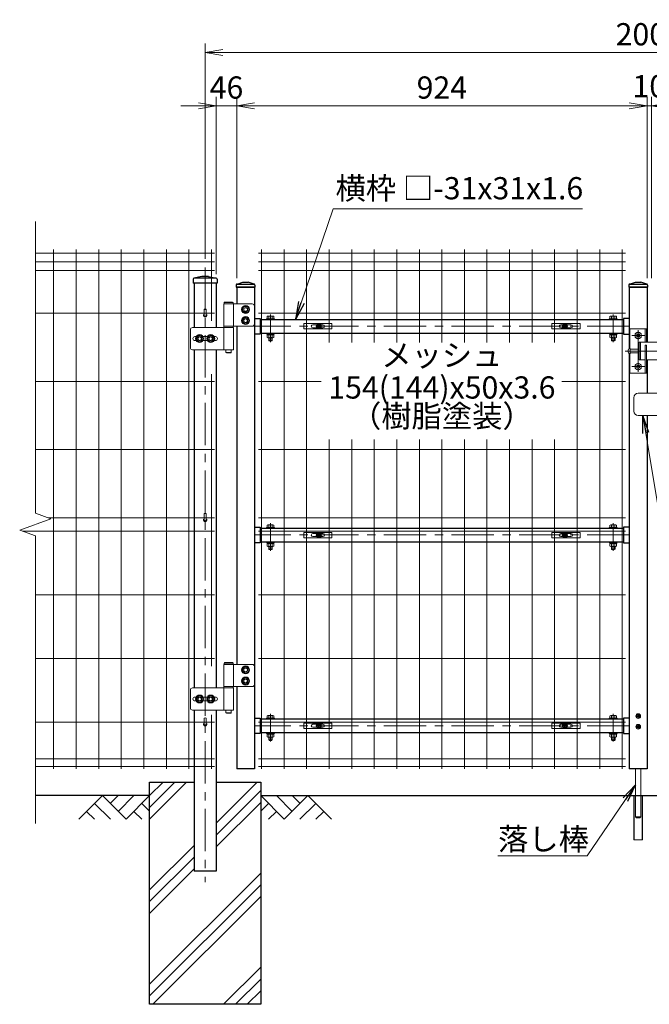
# Model space of a CAD drawing. Units: millimetres. Extents: x 0 to 8400, y 0 to 5940.
# Drawn here: x 3978 to 5396, y 2198 to 4415 of the extents above; entities that cross this region are included whole.
import ezdxf
from ezdxf.enums import TextEntityAlignment as Align

# ---------------------------------------------------------------- set-up
doc = ezdxf.new("R2010")
doc.units = ezdxf.units.MM
doc.header["$LTSCALE"] = 3
doc.header["$MEASUREMENT"] = 0
doc.linetypes.add('CENTER', pattern=[50.8, 31.75, -6.35, 6.35, -6.35])
doc.layers.get('Defpoints').update_dxf_attribs({"color": 6})
for name, color, linetype in [('D-BGD', 7, 'Continuous'), ('D-STR1', 1, 'Continuous'), ('D-STR4', 7, 'Continuous')]:
    doc.layers.add(name, color=color, linetype=linetype)
for name, color, linetype, lineweight in [('D-BMK', 2, 'CENTER', 13), ('D-DCR-HCH', 7, 'Continuous', 13), ('D-STR-DIM', 7, 'Continuous', 13), ('D-STR-TXT', 7, 'Continuous', 13), ('D-STR2', 7, 'Continuous', 13), ('D-STR3', 3, 'Continuous', 13)]:
    doc.layers.add(name, color=color, linetype=linetype, lineweight=lineweight)
doc.styles.add('ゴシック', font='txt')
doc.dimstyles.new('STYLE', dxfattribs={"dimscale": 20, "dimtxt": 2.5, "dimasz": 2, "dimexe": 1, "dimexo": 1, "dimgap": 0.8, "dimtad": 1, "dimdsep": 46, "dimtxsty": 'ゴシック', "dimblk": 'OPEN', "dimcen": 1e-08, "dimclrd": 256, "dimclre": 256, "dimclrt": 256, "dimadec": 0, "dimazin": 2, "dimtfac": 1, "dimtmove": 2, "dimatfit": 3, "dimldrblk": 'OPEN', "dimfxl": 1, "dimtolj": 1, "dimtzin": 0, "dimlwd": -1, "dimlwe": -1, "dimarcsym": 0})
doc.dimstyles.new('STYLE1', dxfattribs={"dimtxt": 2.5, "dimasz": 2, "dimexe": 1, "dimexo": 1, "dimgap": 0.8, "dimtad": 1, "dimdsep": 46, "dimtxsty": 'ゴシック', "dimblk": 'OPEN', "dimcen": 1e-08, "dimclrd": 256, "dimclre": 256, "dimclrt": 256, "dimadec": 0, "dimazin": 2, "dimtfac": 1, "dimtmove": 2, "dimatfit": 3, "dimldrblk": 'OPEN', "dimfxl": 1, "dimtolj": 1, "dimtzin": 0, "dimlwd": -1, "dimlwe": -1, "dimarcsym": 0})

# ---------------------------------------------------------------- blocks, each defined once
blk = doc.blocks.new('_Open')
at = {"color": 0, "linetype": 'ByBlock', "lineweight": -2}
for p, q in [((-1, 0.167), (0, 0)), ((-1, -0.167), (0, 0)), ((0, 0), (-1, 0))]:
    blk.add_line(p, q, dxfattribs=at)
blk = doc.blocks.new('*D11')
at = {"layer": 'D-STR-DIM', "transparency": 16777216}
for p, q in [((4395.7, 3876.7), (4395.7, 4361.1)), ((6395.7, 3876.7), (6395.7, 4361.1)), ((4435.7, 4341.1), (6355.7, 4341.1))]:
    blk.add_line(p, q, dxfattribs=at)
at = {"layer": 'Defpoints', "color": 0, "transparency": 16777216}
for p in [(6395.7, 4341.1), (4395.7, 3856.7), (6395.7, 3856.7)]:
    blk.add_point(p, dxfattribs=at)
at = {"layer": 'D-STR-DIM', "transparency": 16777216, "xscale": 40, "yscale": 40, "zscale": 40, "rotation": 180}
blk.add_blockref('_Open', (4395.7, 4341.1), dxfattribs=at)
at = {"layer": 'D-STR-DIM', "transparency": 16777216, "xscale": 40, "yscale": 40, "zscale": 40}
blk.add_blockref('_Open', (6395.7, 4341.1), dxfattribs=at)
at = {"layer": 'D-STR-DIM', "transparency": 16777216, "insert": (5395.7, 4382.1), "char_height": 50, "attachment_point": 5, "style": 'ゴシック'}
blk.add_mtext('\\A1;2000', dxfattribs=at)
blk = doc.blocks.new('*D12')
at = {"layer": 'D-STR-DIM', "transparency": 16777216}
for p, q in [((4420.7, 3841.7), (4420.7, 4241.1)), ((4466.7, 3832.7), (4466.7, 4241.1)), ((4380.7, 4221.1), (4340.7, 4221.1)), ((4420.7, 4221.1), (4466.7, 4221.1)), ((4506.7, 4221.1), (4546.7, 4221.1))]:
    blk.add_line(p, q, dxfattribs=at)
at = {"layer": 'Defpoints', "color": 0, "transparency": 16777216}
for p in [(4466.7, 4221.1), (4420.7, 3821.7), (4466.7, 3812.7)]:
    blk.add_point(p, dxfattribs=at)
at = {"layer": 'D-STR-DIM', "transparency": 16777216, "xscale": 40, "yscale": 40, "zscale": 40}
blk.add_blockref('_Open', (4420.7, 4221.1), dxfattribs=at)
at = {"layer": 'D-STR-DIM', "transparency": 16777216, "xscale": 40, "yscale": 40, "zscale": 40, "rotation": 180}
blk.add_blockref('_Open', (4466.7, 4221.1), dxfattribs=at)
at = {"layer": 'D-STR-DIM', "transparency": 16777216, "insert": (4443.7, 4262.1), "char_height": 50, "attachment_point": 5, "style": 'ゴシック'}
blk.add_mtext('\\A1;46', dxfattribs=at)
blk = doc.blocks.new('*D13')
at = {"layer": 'D-STR-DIM', "transparency": 16777216}
for p, q in [((4466.7, 3832.7), (4466.7, 4241.1)), ((5390.7, 3832.7), (5390.7, 4241.1)), ((4506.7, 4221.1), (5350.7, 4221.1))]:
    blk.add_line(p, q, dxfattribs=at)
at = {"layer": 'Defpoints', "color": 0, "transparency": 16777216}
for p in [(5390.7, 4221.1), (4466.7, 3812.7), (5390.7, 3812.7)]:
    blk.add_point(p, dxfattribs=at)
at = {"layer": 'D-STR-DIM', "transparency": 16777216, "xscale": 40, "yscale": 40, "zscale": 40, "rotation": 180}
blk.add_blockref('_Open', (4466.7, 4221.1), dxfattribs=at)
at = {"layer": 'D-STR-DIM', "transparency": 16777216, "xscale": 40, "yscale": 40, "zscale": 40}
blk.add_blockref('_Open', (5390.7, 4221.1), dxfattribs=at)
at = {"layer": 'D-STR-DIM', "transparency": 16777216, "insert": (4928.7, 4262.1), "char_height": 50, "attachment_point": 5, "style": 'ゴシック'}
blk.add_mtext('\\A1;924', dxfattribs=at)
blk = doc.blocks.new('*D14')
at = {"layer": 'D-STR-DIM', "transparency": 16777216}
for p, q in [((5390.7, 3832.7), (5390.7, 4241.1)), ((5400.7, 3832.7), (5400.7, 4241.1)), ((5350.7, 4221.1), (5310.7, 4221.1)), ((5390.7, 4221.1), (5400.7, 4221.1)), ((5440.7, 4221.1), (5480.7, 4221.1))]:
    blk.add_line(p, q, dxfattribs=at)
at = {"layer": 'Defpoints', "color": 0, "transparency": 16777216}
for p in [(5400.7, 4221.1), (5390.7, 3812.7), (5400.7, 3812.7)]:
    blk.add_point(p, dxfattribs=at)
at = {"layer": 'D-STR-DIM', "transparency": 16777216, "xscale": 40, "yscale": 40, "zscale": 40}
blk.add_blockref('_Open', (5390.7, 4221.1), dxfattribs=at)
at = {"layer": 'D-STR-DIM', "transparency": 16777216, "xscale": 40, "yscale": 40, "zscale": 40, "rotation": 180}
blk.add_blockref('_Open', (5400.7, 4221.1), dxfattribs=at)
at = {"layer": 'D-STR-DIM', "transparency": 16777216, "insert": (5395.7, 4265.1), "char_height": 50, "attachment_point": 5, "style": 'ゴシック'}
blk.add_mtext('\\A1;10', dxfattribs=at)
blk = doc.blocks.new('*U6')
at = {"layer": 'D-BMK'}
for p, q in [((86, 991.4), (86, 1053.5)), ((858, 991.4), (858, 1053.5)), ((894, 1026.8), (50, 1026.8)), ((899.9, 1006), (928.1, 1006)), ((914, 1018), (914, 924)), ((884.8, 971), (992.8, 971)), ((899.9, 936), (928.1, 936)), ((86, 521.4), (86, 583.5)), ((858, 521.4), (858, 583.5)), ((894, 556.8), (50, 556.8)), ((86, 91.9), (86, 153.9)), ((858, 91.9), (858, 153.9)), ((894, 127.2), (50, 127.2))]:
    blk.add_line(p, q, dxfattribs=at)
at = {"layer": 'D-STR1'}
for p, q in [((9, 1119.6), (9, 1115)), ((9, 1115), (51, 1115)), ((50, 1115), (10, 1115)), ((10, 1115), (10, 1077)), ((10.7, 1121.9), (24, 1126)), ((11.4, 1122), (48.6, 1122)), ((24, 1126), (36, 1126)), ((49.3, 1121.9), (36, 1126)), ((50, 1115), (50, 30)), ((51, 1119.6), (51, 1115)), ((893, 1119.6), (893, 1115)), ((893, 1115), (935, 1115)), ((894, 1115), (894, 976.3)), ((934, 1115), (894, 1115)), ((894.7, 1121.9), (908, 1126)), ((895.4, 1122), (932.6, 1122)), ((908, 1126), (920, 1126)), ((933.3, 1121.9), (920, 1126)), ((934, 1115), (934, 991)), ((935, 1119.6), (935, 1115)), ((50, 1044.2), (63, 1044.2)), ((63, 1044.2), (63, 1009.3)), ((63, 1042.3), (881, 1042.3)), ((881, 1044.2), (881, 1009.3)), ((894, 1044.2), (881, 1044.2)), ((10, 1027), (10, 265.5)), ((63, 1009.3), (50, 1009.3)), ((63, 1011.3), (881, 1011.3)), ((881, 1009.3), (894, 1009.3)), ((894, 965.7), (894, 30)), ((934, 951), (934, 876)), ((934, 826), (934, 30)), ((50, 574.2), (63, 574.2)), ((63, 574.2), (63, 539.3)), ((63, 572.3), (881, 572.3)), ((881, 574.2), (881, 539.3)), ((894, 574.2), (881, 574.2)), ((63, 539.3), (50, 539.3)), ((63, 541.3), (881, 541.3)), ((881, 539.3), (894, 539.3)), ((10, 215.5), (10, 30)), ((50, 144.6), (63, 144.6)), ((63, 144.6), (63, 109.8)), ((63, 142.7), (881, 142.7)), ((881, 144.6), (881, 109.8)), ((894, 144.6), (881, 144.6)), ((63, 111.7), (881, 111.7)), ((63, 109.8), (50, 109.8)), ((881, 109.8), (894, 109.8)), ((50, 30), (10, 30)), ((934, 30), (894, 30))]:
    blk.add_line(p, q, dxfattribs=at)
for centre, start, end in [((11.4, 1119.6), 90, 180), ((48.6, 1119.6), 0, 90), ((895.4, 1119.6), 90, 180), ((932.6, 1119.6), 0, 90)]:
    blk.add_arc(centre, 2.4, start, end, dxfattribs=at)
at = {"layer": 'D-STR3'}
for p, q in [((-19, 1077), (-19, 1027)), ((-19, 1077), (45, 1077)), ((-17.2, 1081), (-18.2, 1080)), ((-18.2, 1080), (-18.2, 1077)), ((-18.2, 1080), (1.8, 1080)), ((-18.2, 1077), (1.8, 1077)), ((-17.2, 1081), (0.8, 1081)), ((0.8, 1081), (1.8, 1080)), ((1.8, 1080), (1.8, 1077)), ((2.6, 1077), (2.6, 1027)), ((50, 1072), (50, 1032)), ((77, 1043.9), (77, 1042.3)), ((77, 1043.9), (95, 1043.9)), ((77, 1042.3), (95, 1042.3)), ((78.5, 1043.9), (78.5, 1049.3)), ((93.5, 1043.9), (78.5, 1043.9)), ((91.6, 1049.9), (80.4, 1049.9)), ((82.3, 1043.9), (82.3, 1049.3)), ((89.8, 1043.9), (89.8, 1049.3)), ((93.5, 1043.9), (93.5, 1049.3)), ((95, 1043.9), (95, 1042.3)), ((849, 1043.9), (849, 1042.3)), ((867, 1043.9), (849, 1043.9)), ((867, 1042.3), (849, 1042.3)), ((850.5, 1043.9), (850.5, 1049.3)), ((850.5, 1043.9), (865.5, 1043.9)), ((852.4, 1049.9), (863.6, 1049.9)), ((854.2, 1043.9), (854.2, 1049.3)), ((861.7, 1043.9), (861.7, 1049.3)), ((865.5, 1043.9), (865.5, 1049.3)), ((867, 1043.9), (867, 1042.3)), ((2.6, 1024), (-89.4, 1024)), ((45, 1027), (-19, 1027)), ((-19, 1024), (-19, 974)), ((-18.7, 1027), (-18.7, 1024)), ((2.3, 1027), (-18.7, 1027)), ((2.3, 1024), (-18.7, 1024)), ((2.3, 1027), (2.3, 1024)), ((2.6, 1024), (2.6, 974)), ((895, 976.7), (895, 1021)), ((895, 1021), (930, 1021)), ((930, 991), (930, 1021)), ((930, 1021), (933, 1021)), ((933, 991), (933, 1021)), ((-94.4, 1019), (-94.4, 979)), ((-88.5, 999), (-88.5, 999)), ((-81.3, 1003.5), (-84, 1003.5)), ((-56.3, 1003.5), (-65.7, 1003.5)), ((-38, 1003.5), (-40.7, 1003.5)), ((-33.5, 999), (-33.5, 999)), ((77, 1011.3), (77, 1009.6)), ((77, 1011.3), (95, 1011.3)), ((77, 1009.6), (95, 1009.6)), ((78.3, 1007.6), (78.3, 1009.6)), ((93.7, 1009.6), (78.3, 1009.6)), ((93.7, 1007.6), (78.3, 1007.6)), ((78.5, 1007.6), (78.5, 1001.7)), ((80.4, 1001.1), (91.6, 1001.1)), ((82, 994.8), (82, 1001.1)), ((82.3, 1007.6), (82.3, 1001.7)), ((83, 993.8), (83, 1001.1)), ((86.4, 1007.6), (85.2, 1009.6)), ((87.1, 1007.6), (85.9, 1009.6)), ((89, 993.8), (89, 1001.1)), ((89.8, 1007.6), (89.8, 1001.7)), ((90, 994.8), (90, 1001.1)), ((93.5, 1007.6), (93.5, 1001.7)), ((93.7, 1007.6), (93.7, 1009.6)), ((95, 1011.3), (95, 1009.6)), ((849, 1011.3), (849, 1009.6)), ((867, 1011.3), (849, 1011.3)), ((867, 1009.6), (849, 1009.6)), ((850.3, 1009.6), (865.7, 1009.6)), ((850.3, 1007.6), (850.3, 1009.6)), ((850.3, 1007.6), (865.7, 1007.6)), ((850.5, 1007.6), (850.5, 1001.7)), ((863.6, 1001.1), (852.4, 1001.1)), ((854, 994.8), (854, 1001.1)), ((854.2, 1007.6), (854.2, 1001.7)), ((855, 993.8), (855, 1001.1)), ((856.9, 1007.6), (858.1, 1009.6)), ((857.6, 1007.6), (858.8, 1009.6)), ((861, 993.8), (861, 1001.1)), ((861.7, 1007.6), (861.7, 1001.7)), ((862, 994.8), (862, 1001.1)), ((865.5, 1007.6), (865.5, 1001.7)), ((865.7, 1007.6), (865.7, 1009.6)), ((867, 1011.3), (867, 1009.6)), ((914, 1014.1), (907, 1010)), ((907, 1002), (907, 1010)), ((914, 997.9), (907, 1002)), ((914, 1014.1), (921, 1010)), ((914, 997.9), (921, 1002)), ((921, 1002), (921, 1010)), ((-81.3, 994.5), (-84, 994.5)), ((-56.3, 994.5), (-65.7, 994.5)), ((-38, 994.5), (-40.7, 994.5)), ((82, 994.8), (83, 993.8)), ((82, 994.8), (90, 994.8)), ((89, 993.8), (83, 993.8)), ((89, 993.8), (90, 994.8)), ((855, 993.8), (854, 994.8)), ((862, 994.8), (854, 994.8)), ((855, 993.8), (861, 993.8)), ((862, 994.8), (861, 993.8)), ((896, 965), (896, 977)), ((916, 991), (916, 951)), ((916, 991), (964, 991)), ((919, 991), (919, 951)), ((930, 984), (930, 921)), ((930, 984), (933, 984)), ((933, 984), (933, 921)), ((-89.4, 974), (2.6, 974)), ((-14.2, 974), (-14.2, 968)), ((-14.2, 968), (-2.2, 968)), ((-13.2, 967), (-14.2, 968)), ((-13.2, 967), (-3.2, 967)), ((-3.2, 967), (-2.2, 968)), ((-2.2, 974), (-2.2, 968)), ((895, 921), (895, 965.3)), ((895, 964.3), (895, 921)), ((916, 975), (896, 975)), ((916, 967), (896, 967)), ((914, 944.1), (907, 940)), ((907, 940), (907, 932)), ((914, 927.9), (907, 932)), ((914, 944.1), (921, 940)), ((914, 927.9), (921, 932)), ((916, 951), (930, 951)), ((921, 940), (921, 932)), ((933, 951), (964, 951)), ((895, 921), (930, 921)), ((930, 921), (933, 921)), ((904, 836), (904, 866)), ((914, 876), (964, 876)), ((914, 826), (964, 826)), ((78.5, 573.9), (78.5, 579.3)), ((91.6, 579.9), (80.4, 579.9)), ((82.3, 573.9), (82.3, 579.3)), ((89.8, 573.9), (89.8, 579.3)), ((93.5, 573.9), (93.5, 579.3)), ((850.5, 573.9), (850.5, 579.3)), ((852.4, 579.9), (863.6, 579.9)), ((854.2, 573.9), (854.2, 579.3)), ((861.7, 573.9), (861.7, 579.3)), ((865.5, 573.9), (865.5, 579.3)), ((77, 573.9), (77, 572.3)), ((77, 573.9), (95, 573.9)), ((77, 572.3), (95, 572.3)), ((93.5, 573.9), (78.5, 573.9)), ((95, 573.9), (95, 572.3)), ((849, 573.9), (849, 572.3)), ((867, 573.9), (849, 573.9)), ((867, 572.3), (849, 572.3)), ((850.5, 573.9), (865.5, 573.9)), ((867, 573.9), (867, 572.3)), ((77, 541.3), (77, 539.6)), ((77, 541.3), (95, 541.3)), ((77, 539.6), (95, 539.6)), ((78.3, 537.6), (78.3, 539.6)), ((93.7, 539.6), (78.3, 539.6)), ((93.7, 537.6), (78.3, 537.6)), ((78.5, 537.6), (78.5, 531.7)), ((82.3, 537.6), (82.3, 531.7)), ((86.4, 537.6), (85.2, 539.6)), ((87.1, 537.6), (85.9, 539.6)), ((89.8, 537.6), (89.8, 531.7)), ((93.5, 537.6), (93.5, 531.7)), ((93.7, 537.6), (93.7, 539.6)), ((95, 541.3), (95, 539.6)), ((849, 541.3), (849, 539.6)), ((867, 541.3), (849, 541.3)), ((867, 539.6), (849, 539.6)), ((850.3, 539.6), (865.7, 539.6)), ((850.3, 537.6), (850.3, 539.6)), ((850.3, 537.6), (865.7, 537.6)), ((850.5, 537.6), (850.5, 531.7)), ((854.2, 537.6), (854.2, 531.7)), ((856.9, 537.6), (858.1, 539.6)), ((857.6, 537.6), (858.8, 539.6)), ((861.7, 537.6), (861.7, 531.7)), ((865.5, 537.6), (865.5, 531.7)), ((865.7, 537.6), (865.7, 539.6)), ((867, 541.3), (867, 539.6)), ((80.4, 531.1), (91.6, 531.1)), ((82, 524.8), (82, 531.1)), ((82, 524.8), (83, 523.8)), ((82, 524.8), (90, 524.8)), ((83, 523.8), (83, 531.1)), ((89, 523.8), (83, 523.8)), ((89, 523.8), (89, 531.1)), ((89, 523.8), (90, 524.8)), ((90, 524.8), (90, 531.1)), ((863.6, 531.1), (852.4, 531.1)), ((854, 524.8), (854, 531.1)), ((855, 523.8), (854, 524.8)), ((862, 524.8), (854, 524.8)), ((855, 523.8), (855, 531.1)), ((855, 523.8), (861, 523.8)), ((861, 523.8), (861, 531.1)), ((862, 524.8), (861, 523.8)), ((862, 524.8), (862, 531.1)), ((-17.2, 269.5), (-18.2, 268.5)), ((-18.2, 268.5), (1.8, 268.5)), ((-18.2, 268.5), (-18.2, 265.5)), ((-17.2, 269.5), (0.8, 269.5)), ((0.8, 269.5), (1.8, 268.5)), ((1.8, 268.5), (1.8, 265.5)), ((-19, 265.5), (-19, 215.5)), ((-19, 265.5), (45, 265.5)), ((-18.2, 265.5), (1.8, 265.5)), ((2.6, 265.5), (2.6, 215.5)), ((50, 260.5), (50, 220.5)), ((-94.4, 207.5), (-94.4, 167.5)), ((2.6, 212.5), (-89.4, 212.5)), ((45, 215.5), (-19, 215.5)), ((-19, 212.5), (-19, 162.5)), ((2.3, 215.5), (-18.7, 215.5)), ((-18.7, 215.5), (-18.7, 212.5)), ((2.3, 212.5), (-18.7, 212.5)), ((2.3, 215.5), (2.3, 212.5)), ((2.6, 212.5), (2.6, 162.5)), ((-88.5, 187.5), (-88.5, 187.5)), ((-81.3, 192), (-84, 192)), ((-81.3, 183), (-84, 183)), ((-56.3, 192), (-65.7, 192)), ((-56.3, 183), (-65.7, 183)), ((-38, 192), (-40.7, 192)), ((-38, 183), (-40.7, 183)), ((-33.5, 187.5), (-33.5, 187.5)), ((-89.4, 162.5), (2.6, 162.5)), ((-14.2, 162.5), (-14.2, 156.5)), ((-13.2, 155.5), (-14.2, 156.5)), ((-14.2, 156.5), (-2.2, 156.5)), ((-13.2, 155.5), (-3.2, 155.5)), ((-3.2, 155.5), (-2.2, 156.5)), ((-2.2, 162.5), (-2.2, 156.5)), ((77, 144.3), (77, 142.7)), ((77, 144.3), (95, 144.3)), ((77, 142.7), (95, 142.7)), ((78.5, 144.3), (78.5, 149.8)), ((93.5, 144.3), (78.5, 144.3)), ((91.6, 150.3), (80.4, 150.3)), ((82.3, 144.3), (82.3, 149.8)), ((89.8, 144.3), (89.8, 149.8)), ((93.5, 144.3), (93.5, 149.8)), ((95, 144.3), (95, 142.7)), ((849, 144.3), (849, 142.7)), ((867, 144.3), (849, 144.3)), ((867, 142.7), (849, 142.7)), ((850.5, 144.3), (850.5, 149.8)), ((850.5, 144.3), (865.5, 144.3)), ((852.4, 150.3), (863.6, 150.3)), ((854.2, 144.3), (854.2, 149.8)), ((861.7, 144.3), (861.7, 149.8)), ((865.5, 144.3), (865.5, 149.8)), ((867, 144.3), (867, 142.7)), ((912.1, 149.4), (910.9, 149.4)), ((910.9, 149.4), (910.9, 148.6)), ((912.1, 148.6), (910.9, 148.6)), ((913.6, 152.2), (913.6, 150.9)), ((913.6, 152.2), (914.4, 152.2)), ((913.6, 145.9), (913.6, 147.1)), ((913.6, 145.9), (914.4, 145.9)), ((914.4, 152.2), (914.4, 150.9)), ((914.4, 145.9), (914.4, 147.1)), ((915.9, 149.4), (917.1, 149.4)), ((915.9, 148.6), (917.1, 148.6)), ((917.1, 149.4), (917.1, 148.6)), ((77, 111.7), (77, 110.1)), ((77, 111.7), (95, 111.7)), ((95, 111.7), (95, 110.1)), ((849, 111.7), (849, 110.1)), ((867, 111.7), (849, 111.7)), ((867, 111.7), (867, 110.1)), ((910.9, 125.4), (910.9, 124.6)), ((912.1, 125.4), (910.9, 125.4)), ((912.1, 124.6), (910.9, 124.6)), ((913.6, 128.2), (914.4, 128.2)), ((913.6, 128.2), (913.6, 126.9)), ((913.6, 121.9), (913.6, 123.1)), ((913.6, 121.9), (914.4, 121.9)), ((914.4, 128.2), (914.4, 126.9)), ((914.4, 121.9), (914.4, 123.1)), ((915.9, 125.4), (917.1, 125.4)), ((915.9, 124.6), (917.1, 124.6)), ((917.1, 125.4), (917.1, 124.6)), ((77, 110.1), (95, 110.1)), ((78.3, 108.1), (78.3, 110.1)), ((93.7, 110.1), (78.3, 110.1)), ((93.7, 108.1), (78.3, 108.1)), ((78.5, 108.1), (78.5, 102.2)), ((80.4, 101.6), (91.6, 101.6)), ((82, 95.3), (82, 101.6)), ((82, 95.3), (83, 94.3)), ((82, 95.3), (90, 95.3)), ((82.3, 108.1), (82.3, 102.2)), ((83, 94.3), (83, 101.6)), ((89, 94.3), (83, 94.3)), ((86.4, 108.1), (85.2, 110.1)), ((87.1, 108.1), (85.9, 110.1)), ((89, 94.3), (89, 101.6)), ((89, 94.3), (90, 95.3)), ((89.8, 108.1), (89.8, 102.2)), ((90, 95.3), (90, 101.6)), ((93.5, 108.1), (93.5, 102.2)), ((93.7, 108.1), (93.7, 110.1)), ((867, 110.1), (849, 110.1)), ((850.3, 108.1), (850.3, 110.1)), ((850.3, 110.1), (865.7, 110.1)), ((850.3, 108.1), (865.7, 108.1)), ((850.5, 108.1), (850.5, 102.2)), ((863.6, 101.6), (852.4, 101.6)), ((854, 95.3), (854, 101.6)), ((855, 94.3), (854, 95.3)), ((862, 95.3), (854, 95.3)), ((854.2, 108.1), (854.2, 102.2)), ((855, 94.3), (855, 101.6)), ((855, 94.3), (861, 94.3)), ((856.9, 108.1), (858.1, 110.1)), ((857.6, 108.1), (858.8, 110.1)), ((861, 94.3), (861, 101.6)), ((862, 95.3), (861, 94.3)), ((861.7, 108.1), (861.7, 102.2)), ((862, 95.3), (862, 101.6)), ((865.5, 108.1), (865.5, 102.2)), ((865.7, 108.1), (865.7, 110.1)), ((908, 30), (908, -78)), ((920, 30), (920, -78)), ((904, -130), (904, -30)), ((904, -30), (924, -30)), ((905.2, -130), (905.2, -30)), ((922.8, -130), (922.8, -30)), ((924, -130), (924, -30)), ((908, -78), (910, -80)), ((908, -78), (920, -78)), ((918, -80), (910, -80)), ((918, -80), (910, -80)), ((918, -80), (920, -78)), ((924, -130), (904, -130))]:
    blk.add_line(p, q, dxfattribs=at)
for points in [[(30, 1072.6), (37, 1068.6), (37, 1060.5), (30, 1056.4), (23, 1060.5), (23, 1068.6)], [(30, 1047.6), (37, 1043.6), (37, 1035.5), (30, 1031.4), (23, 1035.5), (23, 1043.6)], [(-73.5, 1007.1), (-66.5, 1003), (-66.5, 994.9), (-73.5, 990.9), (-80.5, 994.9), (-80.5, 1003)], [(-48.5, 1007.1), (-41.5, 1003), (-41.5, 994.9), (-48.5, 990.9), (-55.5, 994.9), (-55.5, 1003)], [(30, 261.1), (37, 257.1), (37, 249), (30, 244.9), (23, 249), (23, 257.1)], [(30, 236.1), (37, 232.1), (37, 224), (30, 219.9), (23, 224), (23, 232.1)], [(-73.5, 195.6), (-66.5, 191.6), (-66.5, 183.5), (-73.5, 179.4), (-80.5, 183.5), (-80.5, 191.6)], [(-48.5, 195.6), (-41.5, 191.6), (-41.5, 183.5), (-48.5, 179.4), (-55.5, 183.5), (-55.5, 191.6)]]:
    blk.add_lwpolyline(points, close=True, dxfattribs=at)
for centre, radius in [((30, 1064.5), 9), ((30, 1064.5), 7.03), ((30, 1064.5), 4.5), ((30, 1064.5), 4), ((30, 1039.5), 9), ((30, 1039.5), 7.03), ((30, 1039.5), 4.5), ((30, 1039.5), 4), ((-73.5, 999), 9), ((-73.5, 999), 7.03), ((-73.5, 999), 4.5), ((-73.5, 999), 4), ((-48.5, 999), 9), ((-48.5, 999), 7.03), ((-48.5, 999), 4.5), ((-48.5, 999), 4), ((914, 1006), 7), ((914, 1006), 4), ((914, 1006), 3.5), ((914, 936), 7), ((914, 936), 4), ((914, 936), 3.5), ((30, 253), 9), ((30, 253), 7.03), ((30, 253), 4.5), ((30, 253), 4), ((30, 228), 9), ((30, 228), 7.03), ((30, 228), 4.5), ((30, 228), 4), ((-73.5, 187.5), 9), ((-73.5, 187.5), 7.03), ((-73.5, 187.5), 4.5), ((-73.5, 187.5), 4), ((-48.5, 187.5), 9), ((-48.5, 187.5), 7.03), ((-48.5, 187.5), 4.5), ((-48.5, 187.5), 4), ((914, 149), 5.25), ((914, 149), 3.5), ((914, 125), 5.25), ((914, 125), 3.5)]:
    blk.add_circle(centre, radius, dxfattribs=at)
for centre, radius, start, end in [((45, 1072), 5, 0, 90), ((80.4, 1046.4), 3.46, 57.1328, 122.8672), ((86, 1036.9), 13, 73.2214, 106.7786), ((91.6, 1046.4), 3.46, 57.1328, 122.8672), ((852.4, 1046.4), 3.46, 57.1328, 122.8672), ((858, 1036.9), 13, 73.2214, 106.7786), ((863.6, 1046.4), 3.46, 57.1328, 122.8672), ((-89.4, 1019), 5, 90, 180), ((45, 1032), 5, 270, 0), ((-84, 999), 4.5, 90, 180), ((-84, 999), 4.5, 180, 270), ((-38, 999), 4.5, 0, 90), ((-38, 999), 4.5, 270, 0), ((80.4, 1004.6), 3.46, 237.1328, 302.8672), ((86, 1014.1), 13, 253.2214, 286.7786), ((91.6, 1004.6), 3.46, 237.1328, 302.8672), ((852.4, 1004.6), 3.46, 237.1328, 302.8672), ((858, 1014.1), 13, 253.2214, 286.7786), ((863.6, 1004.6), 3.46, 237.1328, 302.8672), ((-89.4, 979), 5, 180, 270), ((897.1, 971), 6.1, 100.3889, 259.6111), ((914, 866), 10, 90, 180), ((914, 836), 10, 180, 270), ((80.4, 576.4), 3.46, 57.1328, 122.8672), ((86, 566.9), 13, 73.2214, 106.7786), ((91.6, 576.4), 3.46, 57.1328, 122.8672), ((852.4, 576.4), 3.46, 57.1328, 122.8672), ((858, 566.9), 13, 73.2214, 106.7786), ((863.6, 576.4), 3.46, 57.1328, 122.8672), ((80.4, 534.6), 3.46, 237.1328, 302.8672), ((86, 544.1), 13, 253.2214, 286.7786), ((91.6, 534.6), 3.46, 237.1328, 302.8672), ((852.4, 534.6), 3.46, 237.1328, 302.8672), ((858, 544.1), 13, 253.2214, 286.7786), ((863.6, 534.6), 3.46, 237.1328, 302.8672), ((45, 260.5), 5, 0, 90), ((-89.4, 207.5), 5, 90, 180), ((45, 220.5), 5, 270, 0), ((-84, 187.5), 4.5, 90, 180), ((-84, 187.5), 4.5, 180, 270), ((-38, 187.5), 4.5, 0, 90), ((-38, 187.5), 4.5, 270, 0), ((-89.4, 167.5), 5, 180, 270), ((80.4, 146.8), 3.46, 57.1328, 122.8672), ((86, 137.3), 13, 73.2214, 106.7786), ((91.6, 146.8), 3.46, 57.1328, 122.8672), ((852.4, 146.8), 3.46, 57.1328, 122.8672), ((858, 137.3), 13, 73.2214, 106.7786), ((863.6, 146.8), 3.46, 57.1328, 122.8672), ((912.1, 150.9), 1.49, 270, 0), ((912.1, 147.1), 1.49, 0, 90), ((915.9, 150.9), 1.49, 180, 270), ((915.9, 147.1), 1.49, 90, 180), ((912.1, 126.9), 1.49, 270, 0), ((912.1, 123.1), 1.49, 0, 90), ((915.9, 126.9), 1.49, 180, 270), ((915.9, 123.1), 1.49, 90, 180), ((80.4, 105.1), 3.46, 237.1328, 302.8672), ((86, 114.6), 13, 253.2214, 286.7786), ((91.6, 105.1), 3.46, 237.1328, 302.8672), ((852.4, 105.1), 3.46, 237.1328, 302.8672), ((858, 114.6), 13, 253.2214, 286.7786), ((863.6, 105.1), 3.46, 237.1328, 302.8672)]:
    blk.add_arc(centre, radius, start, end, dxfattribs=at)
at = {"layer": 'Defpoints'}
for centre in [(195, 1026.8), (749, 1026.8), (195, 556.8), (749, 556.8), (195, 127.2), (749, 127.2)]:
    blk.add_circle(centre, 4, dxfattribs=at)
blk = doc.blocks.new('A$C1aa64d16')
at = {"layer": 'D-STR3'}
for p, q in [((-34, 6), (29.5, 6)), ((-34, -6), (-34, 6)), ((-13.7, 3.5), (-4.6, 3.5)), ((-3.2, 0.4), (-3.2, -0.4)), ((-1.9, 0.4), (-3.2, 0.4)), ((-0.4, 3.1), (-0.4, 1.9)), ((-0.4, 3.1), (0.4, 3.1)), ((0.4, 3.1), (0.4, 1.9)), ((1.9, 0.4), (3.1, 0.4)), ((3.1, 0.4), (3.1, -0.4)), ((4.6, 3.5), (9.3, 3.5)), ((29.5, -6), (29.5, 6)), ((-34, -6), (29.5, -6)), ((-13.7, -3.5), (-4.6, -3.5)), ((-1.9, -0.4), (-3.2, -0.4)), ((-0.4, -3.2), (-0.4, -1.9)), ((-0.4, -3.2), (0.4, -3.2)), ((0.4, -3.2), (0.4, -1.9)), ((1.9, -0.4), (3.1, -0.4)), ((4.6, -3.5), (9.3, -3.5))]:
    blk.add_line(p, q, dxfattribs=at)
for radius in [5.75, 5.25]:
    blk.add_circle((0, 0), radius, dxfattribs=at)
for centre, radius, start, end in [((-13.7, 0), 3.5, 90, 270), ((-1.9, 1.9), 1.49, 270, 0), ((1.9, 1.9), 1.49, 180, 270), ((9.3, 0), 3.5, 270, 90), ((-1.9, -1.9), 1.49, 0, 90), ((1.9, -1.9), 1.49, 90, 180)]:
    blk.add_arc(centre, radius, start, end, dxfattribs=at)
blk = doc.blocks.new('A$Cf29bf4b8')
at = {"layer": 'D-STR3'}
for p, q in [((-29.5, 6), (34, 6)), ((-29.5, -6), (-29.5, 6)), ((-9.3, 3.5), (-4.6, 3.5)), ((-3.2, 0.4), (-3.2, -0.4)), ((-1.9, 0.4), (-3.2, 0.4)), ((-0.4, 3.1), (-0.4, 1.9)), ((-0.4, 3.1), (0.4, 3.1)), ((0.4, 3.1), (0.4, 1.9)), ((1.9, 0.4), (3.1, 0.4)), ((3.1, 0.4), (3.1, -0.4)), ((4.6, 3.5), (13.7, 3.5)), ((34, -6), (34, 6)), ((-29.5, -6), (34, -6)), ((-9.3, -3.5), (-4.6, -3.5)), ((-1.9, -0.4), (-3.2, -0.4)), ((-0.4, -3.2), (-0.4, -1.9)), ((-0.4, -3.2), (0.4, -3.2)), ((0.4, -3.2), (0.4, -1.9)), ((1.9, -0.4), (3.1, -0.4)), ((4.6, -3.5), (13.7, -3.5))]:
    blk.add_line(p, q, dxfattribs=at)
for radius in [5.75, 5.25]:
    blk.add_circle((0, 0), radius, dxfattribs=at)
for centre, radius, start, end in [((-9.3, 0), 3.5, 90, 270), ((-1.9, 1.9), 1.49, 270, 0), ((1.9, 1.9), 1.49, 180, 270), ((13.7, 0), 3.5, 270, 90), ((-1.9, -1.9), 1.49, 0, 90), ((1.9, -1.9), 1.49, 90, 180)]:
    blk.add_arc(centre, radius, start, end, dxfattribs=at)

msp = doc.modelspace()

# ---------------------------------------------------------------- hatches: boundary and pattern name
at = {"layer": 'D-DCR-HCH'}
h = msp.add_hatch(dxfattribs=at)
h.set_pattern_fill('PLAST', color=256, scale=600, angle=45)
h.set_pattern_definition([(45, (-18410.65, 70513.51), (-106.06602, 106.06602), []), (45, (-18423.9, 70526.77), (-106.06602, 106.06602), []), (45, (-18437.16, 70540.03), (-106.06602, 106.06602), [])])
h.paths.add_polyline_path([(4270.734, 2197.685), (4520.734, 2197.685), (4520.734, 2697.685), (4420.734, 2697.685), (4420.734, 2497.685), (4370.734, 2497.685), (4370.734, 2697.685), (4270.734, 2697.685)])

# ---------------------------------------------------------------- linework, layer by layer
at = {"layer": 'D-BGD'}
for p, q in [((4270.734, 2667.685), (4013.362, 2667.685)), ((4520.734, 2667.685), (6270.734, 2667.685))]:
    msp.add_line(p, q, dxfattribs=at)
at = {"layer": 'D-BMK'}
msp.add_line((4395.734, 3856.686), (4395.734, 2472.685), dxfattribs=at)
at = {"layer": 'D-DCR-HCH'}
for p, q in [((4164.31, 2667.685), (4111.098, 2614.473)), ((4164.31, 2667.685), (4217.522, 2614.473)), ((4182.047, 2649.948), (4199.784, 2667.685)), ((4199.784, 2632.21), (4235.259, 2667.685)), ((4217.522, 2614.473), (4270.734, 2667.685)), ((4573.946, 2614.473), (4520.734, 2667.685)), ((4591.683, 2632.21), (4556.208, 2667.685)), ((4627.158, 2667.685), (4573.946, 2614.473)), ((4609.513, 2649.855), (4591.683, 2667.685)), ((4627.158, 2667.685), (4680.37, 2614.473)), ((4146.572, 2649.948), (4182.21, 2614.473)), ((4252.996, 2649.948), (4270.734, 2632.291)), ((4538.471, 2649.948), (4520.734, 2632.291)), ((4644.895, 2649.948), (4609.258, 2614.473)), ((4128.835, 2632.21), (4146.654, 2614.473)), ((4235.259, 2632.21), (4253.078, 2614.473)), ((4556.208, 2632.21), (4538.39, 2614.473)), ((4662.632, 2632.21), (4644.814, 2614.473))]:
    msp.add_line(p, q, dxfattribs=at)
at = {"layer": 'D-STR1'}
for p, q in [((4388.234, 3836.685), (4370.443, 3832.598)), ((4403.234, 3836.685), (4388.234, 3836.685)), ((4403.234, 3836.685), (4421.025, 3832.598)), ((4368.891, 3830.684), (4368.734, 3821.685)), ((4422.734, 3821.685), (4368.734, 3821.685)), ((4370.734, 3821.685), (4370.734, 3721.685)), ((4420.646, 3832.685), (4370.822, 3832.685)), ((4420.734, 3821.685), (4420.734, 3721.685)), ((4422.577, 3830.684), (4422.734, 3821.685)), ((4370.734, 3671.685), (4370.734, 2910.185)), ((4420.734, 3671.685), (4420.734, 2910.185)), ((4370.734, 2860.185), (4370.734, 2497.685)), ((4420.734, 2860.185), (4420.734, 2497.685)), ((4420.734, 2497.685), (4370.734, 2497.685))]:
    msp.add_line(p, q, dxfattribs=at)
for centre, radius, start, end in [((4370.891, 3830.649), 2, 102.937818, 179), ((4420.577, 3830.649), 2, 1, 77.062182), ((4395.734, 3749.685), 4, 162.542397, 17.457603), ((4395.734, 3289.185), 4, 162.542397, 17.457603), ((4395.734, 2828.685), 4, 162.542397, 17.457603)]:
    msp.add_arc(centre, radius, start, end, dxfattribs=at)
at = {"layer": 'D-STR2'}
for p, q in [((4013.362, 3303.837), (4013.362, 3960.685)), ((4416.934, 3889.257), (4013.362, 3889.257)), ((4054.544, 3897.685), (4054.544, 2727.685)), ((4105.314, 3897.685), (4105.314, 2727.685)), ((4156.084, 3897.685), (4156.084, 2727.685)), ((4206.854, 3897.685), (4206.854, 2727.685)), ((4257.624, 3897.685), (4257.624, 2727.685)), ((4308.394, 3897.685), (4308.394, 2727.685)), ((4359.164, 3897.685), (4359.164, 2727.685)), ((4409.934, 3897.685), (4409.934, 3736.885)), ((4515.574, 3889.257), (5341.894, 3889.257)), ((4522.574, 3897.685), (4522.574, 2727.685)), ((4573.344, 3897.685), (4573.344, 2727.685)), ((4624.114, 3897.685), (4624.114, 2727.685)), ((4674.884, 3897.685), (4674.884, 3688.243)), ((4725.654, 3897.685), (4725.654, 3688.243)), ((4776.424, 3897.685), (4776.424, 3688.243)), ((4827.194, 3897.685), (4827.194, 3688.243)), ((4877.964, 3897.685), (4877.964, 3688.243)), ((4928.734, 3897.685), (4928.734, 3688.243)), ((4979.504, 3897.685), (4979.504, 3688.243)), ((5030.274, 3897.685), (5030.274, 3688.243)), ((5081.044, 3897.685), (5081.044, 3688.243)), ((5131.814, 3897.685), (5131.814, 3688.243)), ((5182.584, 3897.685), (5182.584, 3688.243)), ((5233.354, 3897.685), (5233.354, 2727.685)), ((5284.124, 3897.685), (5284.124, 2727.685)), ((5334.894, 3897.685), (5334.894, 2727.685)), ((4416.934, 3869.685), (4013.362, 3869.685)), ((4515.574, 3869.685), (5341.894, 3869.685)), ((4416.934, 3850.113), (4013.362, 3850.113)), ((4515.574, 3850.113), (5341.894, 3850.113)), ((4416.934, 3753.685), (4013.362, 3753.685)), ((4515.574, 3753.685), (5341.894, 3753.685)), ((4409.934, 3616.985), (4409.934, 2959.385)), ((4416.934, 3600.185), (4013.362, 3600.185)), ((4515.574, 3600.185), (4656.884, 3600.185)), ((5198.53, 3600.185), (5341.894, 3600.185)), ((4674.884, 3469.542), (4674.884, 2727.685)), ((4725.654, 3469.542), (4725.654, 2727.685)), ((4776.424, 3469.542), (4776.424, 2727.685)), ((4827.194, 3469.542), (4827.194, 2727.685)), ((4877.964, 3469.542), (4877.964, 2727.685)), ((4928.734, 3469.542), (4928.734, 2727.685)), ((4979.504, 3469.542), (4979.504, 2727.685)), ((5030.274, 3469.542), (5030.274, 2727.685)), ((5081.044, 3469.542), (5081.044, 2727.685)), ((5131.814, 3469.542), (5131.814, 2727.685)), ((5182.584, 3469.542), (5182.584, 2727.685)), ((4416.934, 3446.685), (4013.362, 3446.685)), ((4515.574, 3446.685), (5341.894, 3446.685)), ((4048.601, 3291.011), (4013.362, 3303.837)), ((3978.123, 3265.359), (4048.601, 3291.011)), ((4416.934, 3293.185), (4042.628, 3293.185)), ((4515.574, 3293.185), (5341.894, 3293.185)), ((4013.362, 3252.534), (3978.123, 3265.359)), ((4416.934, 3263.185), (3984.097, 3263.185)), ((4515.574, 3263.185), (5341.894, 3263.185)), ((4013.362, 2604.685), (4013.362, 3252.534)), ((4416.934, 3119.685), (4013.362, 3119.685)), ((4515.574, 3119.685), (5341.894, 3119.685)), ((4416.934, 2976.185), (4013.362, 2976.185)), ((4515.574, 2976.185), (5341.894, 2976.185)), ((4409.934, 2849.485), (4409.934, 2727.685)), ((4416.934, 2832.685), (4013.362, 2832.685)), ((4515.574, 2832.685), (5341.894, 2832.685)), ((4416.934, 2750.685), (4013.362, 2750.685)), ((4515.574, 2750.674), (5341.894, 2750.674)), ((4416.934, 2733.085), (4013.362, 2733.085)), ((4515.574, 2733.085), (5341.894, 2733.085))]:
    msp.add_line(p, q, dxfattribs=at)
at = {"layer": 'D-STR3'}
for p, q in [((4393.134, 3761.855), (4393.134, 3749.686)), ((4398.334, 3761.855), (4398.334, 3749.686)), ((4393.134, 3301.355), (4393.134, 3289.186)), ((4398.334, 3301.355), (4398.334, 3289.186)), ((4393.134, 2840.855), (4393.134, 2828.686)), ((4398.334, 2840.855), (4398.334, 2828.686))]:
    msp.add_line(p, q, dxfattribs=at)
for centre in [(4395.734, 3749.686), (4395.734, 3289.186), (4395.734, 2828.686)]:
    msp.add_arc(centre, 2.6, 180, 0, dxfattribs=at)
for centre in [(4395.734, 3761.84), (4395.734, 3301.34), (4395.734, 2840.84)]:
    msp.add_ellipse(centre, major_axis=(-2.6, 0), ratio=0.64997355, start_param=3.14159265, end_param=6.28318531, dxfattribs=at)
at = {"layer": 'D-STR4'}
for p, q in [((4270.734, 2697.685), (4370.734, 2697.685)), ((4270.734, 2197.685), (4270.734, 2697.685)), ((4420.734, 2697.685), (4520.734, 2697.685)), ((4520.734, 2697.685), (4520.734, 2197.685)), ((4520.734, 2197.685), (4270.734, 2197.685))]:
    msp.add_line(p, q, dxfattribs=at)

# ---------------------------------------------------------------- block references
at = {"layer": 'D-STR-DIM'}
for name, p in [('*U6', (4456.734, 2697.685)), ('A$C1aa64d16', (4651.733, 3724.435)), ('A$Cf29bf4b8', (5205.733, 3724.435)), ('A$C1aa64d16', (4651.733, 3254.435)), ('A$Cf29bf4b8', (5205.733, 3254.435)), ('A$C1aa64d16', (4651.733, 2824.885)), ('A$Cf29bf4b8', (5205.733, 2824.885))]:
    msp.add_blockref(name, p, dxfattribs=at)

# ---------------------------------------------------------------- texts
at = {"layer": 'D-STR-TXT', "style": 'ゴシック'}
for s, p in [('メッシュ', (4928.734, 3652.789)), ('（樹脂塗装）', (4928.734, 3515.881))]:
    msp.add_text(s, height=50, dxfattribs=at).set_placement(p, align=Align.MIDDLE)
msp.add_text('154(144)x50x3.6', height=50, dxfattribs=at).set_placement((4928.734, 3586.711), align=Align.MIDDLE_CENTER)
msp.add_text('落し棒', height=50, dxfattribs=at).set_placement((5055.205, 2544.784))
at = {"layer": 'D-STR-TXT', "insert": (4689.307, 3994.735), "char_height": 50, "attachment_point": 7, "style": 'ゴシック'}
msp.add_mtext('横枠 □-31x31x1.6', dxfattribs=at)

# ---------------------------------------------------------------- dimensions: what is measured, and where the dimension line sits
at = {"layer": 'D-STR-DIM'}
for base, p1, p2, picture, middle in [((6395.734, 4341.057), (4395.734, 3856.686), (6395.734, 3856.686), '*D11', (5395.734, 4382.057)), ((5390.734, 4221.057), (4466.734, 3812.685), (5390.734, 3812.685), '*D13', (4928.734, 4262.057))]:
    dim = msp.add_linear_dim(base=base, p1=p1, p2=p2, dimstyle='STYLE', dxfattribs=at)
    dim.commit()
    dim.dimension.update_dxf_attribs({"geometry": picture, "text_midpoint": middle})
for base, p1, p2, picture, middle in [((4466.734, 4221.057), (4420.734, 3821.685), (4466.734, 3812.685), '*D12', (4443.734, 4262.057)), ((5400.734, 4221.057), (5390.734, 3812.685), (5400.734, 3812.685), '*D14', (5395.734, 4265.057))]:
    dim = msp.add_linear_dim(base=base, p1=p1, p2=p2, dimstyle='STYLE', dxfattribs=at)
    dim.commit()
    dim.dimension.update_dxf_attribs({"geometry": picture, "text_midpoint": middle, "dimtype": 160})

# ---------------------------------------------------------------- leaders
at = {"layer": 'D-STR-TXT'}
for points in [[(4599.293, 3739.935), (4683.957, 3988.883), (5245.478, 3988.883)], [(5381.275, 3523.685), (5548.374, 2515.229), (5749.435, 2515.229)], [(5364.736, 2691.909), (5256.029, 2532.174), (5054.55, 2532.174)]]:
    msp.add_leader(points, dimstyle='STYLE1', override={"dimasz": 40}, dxfattribs=at)

doc.saveas('drawing.dxf')
